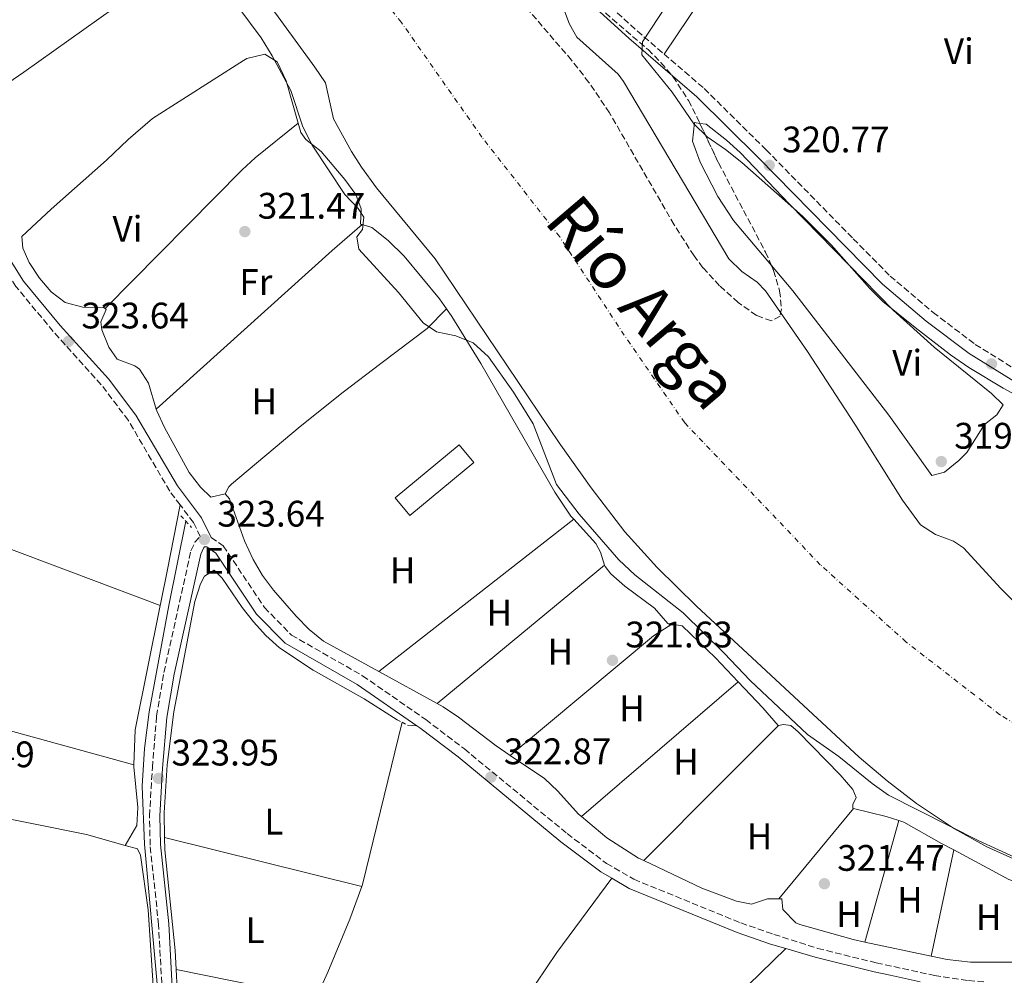
# Model space of a CAD drawing. Units: metres. Extents: x 594023 to 597488, y 4712875 to 4715235.
# Drawn here: x 594360 to 594627, y 4714641 to 4714900 of the extents above; entities that cross this region are included whole.
import ezdxf
from ezdxf.enums import TextEntityAlignment as Align

# ---------------------------------------------------------------- set-up
doc = ezdxf.new("R2010")
doc.units = ezdxf.units.M
doc.header["$MEASUREMENT"] = 0
for name, pattern in [('DGN Style 1', [1.045693079995523, 0.001739921930109024, -1.043953158065414]), ('DGN Style 2', [1.7399219301090239, 1.043953158065414, -0.6959687720436097]), ('DGN Style 3', [2.435890702152634, 1.739921930109024, -0.6959687720436097]), ('DGN Style 4', [2.7856150101045474, 1.391937544087219, -0.6959687720436097, 0.001739921930109024, -0.6959687720436097])]:
    doc.linetypes.add(name, pattern=pattern)
for name, color, linetype, lineweight in [('Acequia sin especificar', 4, 'Continuous', 0), ('Camino', 7, 'DGN Style 3', 0), ('Cauce permanente', 151, 'Continuous', 13), ('Cauce permanente (área)', 142, 'Continuous', 13), ('Cauce permanente no visto', 142, 'DGN Style 1', 13), ('Cota de punto acotado terreno', 7, 'Continuous', 0), ('Curva de nivel intermedia', 30, 'Continuous', 0), ('Eje cauce permanente (área)', 70, 'DGN Style 4', 0), ('Etiqueta de uso rústico', 92, 'Continuous', 0), ('Invernadero', 7, 'Continuous', 0), ('Línea de cambio de uso (parcela vista)', 92, 'Continuous', 0), ('Margen derecho', 7, 'Continuous', 0), ('Pontón-alcantarilla (pasos de agua)', 1, 'DGN Style 2', 0), ('Punto acotado terreno (símbolo)', 7, 'Continuous', 0), ('Texto de Cauce (área) grande (ARGA)', 142, 'Continuous', 0), ('Zona arbolada', 92, 'DGN Style 3', 0)]:
    doc.layers.add(name, color=color, linetype=linetype, lineweight=lineweight)
doc.styles.add('Style-Arial', font='arial.ttf')

# ---------------------------------------------------------------- blocks, each defined once
blk = doc.blocks.new('5PATER')
at = {"layer": 'Cauce permanente no visto', "linetype": 'Continuous', "lineweight": 0}
h = blk.add_hatch(color=51, dxfattribs=at)
edge = h.paths.add_edge_path()
edge.add_ellipse((0, 0), major_axis=(-0.1095731443231308, -0.1110710700762829), ratio=0.9994222409660317, start_angle=0, end_angle=360)

msp = doc.modelspace()

# ---------------------------------------------------------------- linework, layer by layer
at = {"layer": 'Acequia sin especificar', "color": 4, "linetype": 'Continuous', "lineweight": 0, "extrusion": (-0.05703705924348335, 0.02112483680683814, 0.9981485436260176), "elevation": 66013.52525840892, "flags": 128}
msp.add_lwpolyline([(-4627633.210808731, -1078004.256794953), (-4627633.786655932, -1078004.256794953), (-4627678.773242495, -1078009.517928808)], dxfattribs=at)
at = {"layer": 'Acequia sin especificar', "color": 4, "linetype": 'Continuous', "lineweight": 0, "extrusion": (0.02007610692623136, -0.008547625853007836, 0.9997619156694076), "elevation": -28041.5422622489, "flags": 128}
msp.add_lwpolyline([(4570697.074500134, 1299647.091482258), (4570704.689889735, 1299646.921107892), (4570720.279038484, 1299647.091482258), (4570729.702703661, 1299647.549777604)], dxfattribs=at)
at = {"layer": 'Acequia sin especificar', "color": 4, "linetype": 'Continuous', "lineweight": 0}
msp.add_polyline3d([(594404.9199999999, 4714764.130000001, 322.9700000000012), (594400.2999999998, 4714741.26, 323.3000000000029), (594395.0199999996, 4714712.359999999, 322.9700000000012), (594393.7300000006, 4714702.439999999, 322.9700000000012), (594393.0999999996, 4714692.180000001, 322.9700000000012), (594393.7000000002, 4714676.439999999, 322.9700000000012), (594397.25, 4714637.600000001, 322.9700000000012), (594397.8499999996, 4714622.609999999, 322.9700000000012), (594398.5599999996, 4714614.449999999, 322.9900000000052), (594401.1100000005, 4714594.25, 323.2700000000041), (594402.5199999996, 4714578.600000001, 322.5099999999948), (594402.5599999996, 4714578.26, 323.7100000000065)], dxfattribs=at)
at = {"layer": 'Camino', "color": 7, "linetype": 'DGN Style 3', "lineweight": 0, "elevation": 320.3000000000029, "flags": 128}
msp.add_lwpolyline([(594522.0100000004, 4714902.03), (594527.1099999987, 4714897.350000001), (594534.7100000004, 4714890.820000002)], dxfattribs=at)
at = {"layer": 'Camino', "color": 7, "linetype": 'DGN Style 3', "lineweight": 0}
for points in [[(594534.7100000004, 4714890.820000002, 320.3000000000029), (594545.6099999994, 4714881.460000004, 320.3000000000029), (594562.4099999989, 4714864.83, 320.8999999999943), (594586.0399999992, 4714840.730000001, 320.8999999999943), (594596.0300000005, 4714830.609999999, 321.2100000000063), (594607.7100000015, 4714820.730000001, 321.2100000000063), (594619.14, 4714812.070000002, 320.8999999999943), (594632.2699999994, 4714803.900000001, 320.8999999999943), (594633.2799999998, 4714803.340000001, 320.929999999993)], [(594403.4200000004, 4714768.500000001, 323.699999999997), (594400.5700000006, 4714772.27, 323.6300000000049), (594389.3299999976, 4714791.470000002, 323.6300000000049), (594382.010000002, 4714801.130000004, 323.6300000000049), (594368.9699999974, 4714815.590000002, 323.6300000000049), (594358.850000001, 4714827.770000001, 323.6300000000049), (594346.1399999994, 4714847.939999999, 323.6300000000049), (594339.8099999971, 4714854.080000001, 323.6300000000049), (594333.6400000004, 4714857.49, 323.6699999999984)], [(594399.5799999982, 4714616.840000002, 323.7799999999988), (594397.5599999976, 4714654.630000002, 324.0800000000018), (594395.2699999987, 4714676.180000002, 323.9299999999931), (594395.11, 4714684.17, 323.7799999999988), (594395.879999999, 4714697.260000001, 323.9299999999931), (594397.0199999989, 4714711.199999999, 323.7799999999988), (594399.0199999993, 4714723.08, 323.9299999999931), (594406.3500000008, 4714756.070000002, 323.7799999999988), (594407.4300000004, 4714758.380000002, 323.6300000000049), (594408.8799999988, 4714759.960000004, 323.7799999999988), (594407.0399999992, 4714763.699999999, 323.7799999999988), (594403.4200000004, 4714768.500000001, 323.699999999997)], [(594411.8000000002, 4714759.680000001, 323.7799999999988), (594415.0700000002, 4714757.45, 323.7799999999988), (594426.2999999997, 4714740.670000001, 323.3300000000017), (594433.6099999989, 4714733.2, 323.3300000000017), (594452.9299999997, 4714722.150000002, 323.3300000000017), (594470.069999999, 4714710.25, 323.3300000000017), (594480.5299999998, 4714702.310000001, 323.3300000000017), (594508.3999999979, 4714679.320000002, 323.1799999999931), (594519.1, 4714671.260000002, 323.1799999999931), (594526.510000002, 4714666.940000001, 323.1799999999931), (594555.5300000012, 4714655.100000001, 323.0299999999988), (594564.5100000021, 4714652.000000001, 323.0299999999988), (594576.3999999989, 4714648.180000001, 322.8699999999953), (594592.2899999988, 4714644.27, 323.0299999999988), (594608.0599999981, 4714640.840000001, 322.8699999999953), (594617.2699999991, 4714639.439999999, 322.8699999999953), (594621.9999999988, 4714639.100000001, 322.8699999999953)]]:
    msp.add_polyline3d(points, dxfattribs=at)
at = {"layer": 'Cauce permanente', "color": 151, "linetype": 'Continuous', "lineweight": 13}
for points in [[(594729.2199999997, 4714636.100000001, 317.9700000000012), (594710.7699999996, 4714641.810000001, 317.9700000000012), (594644.6399999997, 4714665.689999999, 317.9700000000012), (594622.2699999996, 4714675.789999999, 317.9700000000012), (594613.5300000003, 4714680.65, 317.9700000000012), (594603.2000000002, 4714687.52, 317.9700000000012), (594595.2400000002, 4714693.609999999, 317.9700000000012), (594587.6399999997, 4714700.09, 317.9700000000012), (594543.54, 4714741.02, 317.9700000000012), (594532.79, 4714751.49, 317.9700000000012), (594524.0700000003, 4714761.24, 317.9700000000012), (594514.9000000004, 4714773.140000001, 317.9700000000012), (594506.2199999997, 4714785.359999999, 317.9700000000012), (594472.5800000001, 4714835.310000001, 317.9700000000012), (594456.6500000004, 4714854.58, 317.9700000000012), (594452.5700000003, 4714860.180000001, 317.9700000000012), (594449.8799999999, 4714864.390000001, 317.9700000000012), (594444.9800000006, 4714873.24, 317.9700000000012), (594442.8300000001, 4714883.02, 317.9700000000012), (594439.9500000002, 4714887.310000001, 317.9700000000012), (594419.0700000003, 4714915.99, 317.9700000000012)], [(594507.2199999997, 4714903.730000001, 318.2700000000041), (594509.0199999996, 4714898.930000001, 318.2700000000041), (594511, 4714895.390000001, 318.2700000000041), (594522.2199999997, 4714885.34, 318.2700000000041), (594523.6600000003, 4714883.350000001, 318.2700000000041), (594552.2699999996, 4714835.279999999, 318.2700000000041), (594555.79, 4714831.800000001, 318.2700000000041), (594559.9900000002, 4714828.9, 318.2700000000041), (594562.2400000002, 4714826.619999999, 318.2700000000041), (594573.6100000005, 4714810.16, 318.2700000000041), (594586.4199999999, 4714790.4, 318.2700000000041), (594599.4000000004, 4714769.789999999, 317.9700000000012), (594604.25, 4714763.119999999, 317.9700000000012), (594608.3899999997, 4714760.439999999, 317.9700000000012), (594613.2699999996, 4714758.67, 317.9700000000012), (594615.9199999999, 4714756.880000001, 317.9700000000012), (594626.0999999996, 4714745.869999999, 318.2700000000041), (594635.1600000003, 4714736.630000001, 318.2700000000041)]]:
    msp.add_polyline3d(points, dxfattribs=at)
at = {"layer": 'Cauce permanente (área)', "color": 142, "linetype": 'Continuous', "lineweight": 13}
for points in [[(594729.2199999997, 4714636.100000001, 317.9700000000012), (594710.7699999996, 4714641.810000001, 317.9700000000012), (594644.6399999997, 4714665.689999999, 317.9700000000012), (594622.2699999996, 4714675.789999999, 317.9700000000012), (594613.5300000003, 4714680.65, 317.9700000000012), (594603.2000000002, 4714687.52, 317.9700000000012), (594595.2400000002, 4714693.609999999, 317.9700000000012), (594587.6399999997, 4714700.09, 317.9700000000012), (594543.54, 4714741.02, 317.9700000000012), (594532.79, 4714751.49, 317.9700000000012), (594524.0700000003, 4714761.24, 317.9700000000012), (594514.9000000004, 4714773.140000001, 317.9700000000012), (594506.2199999997, 4714785.359999999, 317.9700000000012), (594472.5800000001, 4714835.310000001, 317.9700000000012), (594456.6500000004, 4714854.58, 317.9700000000012), (594452.5700000003, 4714860.180000001, 317.9700000000012), (594449.8799999999, 4714864.390000001, 317.9700000000012), (594444.9800000006, 4714873.24, 317.9700000000012), (594442.8300000001, 4714883.02, 317.9700000000012), (594439.9500000002, 4714887.310000001, 317.9700000000012), (594419.0700000003, 4714915.99, 317.9700000000012)], [(594507.2199999997, 4714903.730000001, 318.2700000000041), (594509.0199999996, 4714898.930000001, 318.2700000000041), (594511, 4714895.390000001, 318.2700000000041), (594522.2199999997, 4714885.34, 318.2700000000041), (594523.6600000003, 4714883.350000001, 318.2700000000041), (594552.2699999996, 4714835.279999999, 318.2700000000041), (594555.79, 4714831.800000001, 318.2700000000041), (594559.9900000002, 4714828.9, 318.2700000000041), (594562.2400000002, 4714826.619999999, 318.2700000000041), (594573.6100000005, 4714810.16, 318.2700000000041), (594586.4199999999, 4714790.4, 318.2700000000041), (594599.4000000004, 4714769.789999999, 317.9700000000012), (594604.25, 4714763.119999999, 317.9700000000012), (594608.3899999997, 4714760.439999999, 317.9700000000012), (594613.2699999996, 4714758.67, 317.9700000000012), (594615.9199999999, 4714756.880000001, 317.9700000000012), (594626.0999999996, 4714745.869999999, 318.2700000000041), (594635.1600000003, 4714736.630000001, 318.2700000000041)]]:
    msp.add_polyline3d(points, dxfattribs=at)
at = {"layer": 'Curva de nivel intermedia', "color": 30, "linetype": 'Continuous', "lineweight": 0, "elevation": 319.9999999999999, "flags": 128}
for points in [[(594537.490000001, 4714907.449999998), (594528.8800000012, 4714894.130000002), (594528.650000001, 4714890.66), (594536.8899999998, 4714880.529999998), (594542.7599999994, 4714871.88), (594546.3600000002, 4714868.409999999), (594551.3600000005, 4714864.980000001), (594555.8399999996, 4714861.399999999), (594572.2999999997, 4714846.849999999), (594580.030000001, 4714839.079999999), (594590.5099999995, 4714827.230000001), (594594.0900000003, 4714823.73), (594602.8299999998, 4714816.630000001), (594612.4400000012, 4714809.230000001), (594617.4200000011, 4714805.779999999), (594626.7000000017, 4714800.16), (594640.9300000007, 4714792.509999999)], [(594499.1599999999, 4714790.52), (594493.8899999994, 4714799.140000001), (594487.0300000019, 4714808.689999999), (594482.9100000003, 4714812.519999999), (594478.1900000017, 4714814.349999999), (594472.9800000016, 4714815.439999999), (594469.3700000016, 4714817.9), (594462.6200000015, 4714826.180000001), (594451.8900000004, 4714837.900000001), (594451.3800000007, 4714841.249999999), (594452.8600000005, 4714843.240000002), (594453.2100000014, 4714846.600000001), (594451.7100000015, 4714848.939999999), (594448.0900000005, 4714852.77), (594439.2100000002, 4714866.119999998), (594436.7100000012, 4714871.069999998), (594433.4299999999, 4714880.98), (594428.4200000009, 4714890.380000001), (594425.4200000013, 4714895.2), (594419.2900000003, 4714903.350000001)], [(594715.320000002, 4714635.74), (594699.040000001, 4714641.48), (594678.0199999991, 4714647.800000001), (594667.9699999997, 4714652.73), (594648.9300000005, 4714664.16), (594620.0800000011, 4714677.41), (594595.6300000004, 4714689.8), (594591.1199999999, 4714692.930000001), (594582.1299999999, 4714700.279999998), (594573.6600000008, 4714706.189999999), (594558.0800000015, 4714720.869999999), (594551.0300000019, 4714728.33), (594539.8500000014, 4714739.24), (594526.74, 4714749.52), (594522.4600000017, 4714753.59), (594511.7000000017, 4714766.009999999), (594505.5300000003, 4714774.04), (594499.1599999999, 4714790.52)]]:
    msp.add_lwpolyline(points, dxfattribs=at)
at = {"layer": 'Eje cauce permanente (área)', "color": 70, "linetype": 'DGN Style 4', "lineweight": 0}
msp.add_polyline3d([(594839.54, 4714641.9, 317.6999999999971), (594802.79, 4714648.16, 318.1499999999942), (594781.2300000006, 4714651.609999999, 318.1499999999942), (594761.5700000003, 4714654.76, 318.1300000000047), (594719.7000000002, 4714667.189999999, 318.1199999999953), (594677.3099999996, 4714685.33, 318.1399999999995), (594652.4400000004, 4714695.369999999, 319.0800000000018), (594625.8099999996, 4714711.600000001, 319.0399999999936), (594600.4000000004, 4714731.310000001, 318.0599999999977), (594577.0899999999, 4714752.279999999, 317.9700000000012), (594540.2999999998, 4714790.789999999, 318.1000000000058), (594523.9199999999, 4714814.52, 318.1100000000006), (594506.4100000003, 4714841.220000001, 318.1100000000006), (594485.2999999998, 4714868.27, 318.1100000000006), (594463.4299999997, 4714899.42, 318.1000000000058), (594441.8200000003, 4714927.09, 318.1100000000006), (594416.6200000001, 4714954.119999999, 318.2700000000041), (594387.5700000003, 4714983, 318.2700000000041), (594361.7800000003, 4715004.689999999, 318.2700000000041), (594336.2800000003, 4715016.710000001, 318.2700000000041)], dxfattribs=at)
at = {"layer": 'Invernadero', "color": 7, "linetype": 'Continuous', "lineweight": 0, "elevation": 322.8099999999977, "flags": 128}
msp.add_lwpolyline([(594483.0700000003, 4714779.99), (594465.7000000002, 4714765.609999999), (594461.7199999997, 4714770.41), (594479.0899999999, 4714784.800000001), (594483.0700000003, 4714779.99)], close=True, dxfattribs=at)
msp.add_lwpolyline([(594465.7000000002, 4714765.609999999), (594461.7199999997, 4714770.41), (594479.0899999999, 4714784.800000001), (594483.0700000003, 4714779.99), (594465.7000000002, 4714765.609999999)], dxfattribs=at)
at = {"layer": 'Línea de cambio de uso (parcela vista)', "color": 92, "linetype": 'Continuous', "lineweight": 0, "extrusion": (-0.004951721776615016, -0.007366034913205388, 0.9999606102147747), "elevation": -37353.73347908029, "flags": 128}
msp.add_lwpolyline([(594559.1787849726, 4714788.461435087), (594529.0067779815, 4714743.580217478)], dxfattribs=at)
at = {"layer": 'Línea de cambio de uso (parcela vista)', "color": 92, "linetype": 'Continuous', "lineweight": 0, "extrusion": (0.1131184913012971, -0.08789917646381724, 0.9896857792767871), "elevation": -346874.4976476107, "flags": 128}
msp.add_lwpolyline([(4087736.568827343, 2398637.169463474), (4087721.965615231, 2398640.662369982), (4087717.23598248, 2398641.427597987), (4087664.682865568, 2398647.779897014)], dxfattribs=at)
at = {"layer": 'Línea de cambio de uso (parcela vista)', "color": 92, "linetype": 'Continuous', "lineweight": 0, "flags": 128}
for points, elevation in [([(594544.4312000005, 4714872.028999999), (594542.9500000002, 4714872.25), (594542.4299999997, 4714867.230000001), (594542.7400000002, 4714866.189999999), (594544.5099999999, 4714861.52), (594549.29, 4714852.17), (594553.5099999999, 4714845.65), (594563.8200000003, 4714833.455600001)], 319.4199999999982), ([(594383.0599999996, 4714821.77), (594383.3700000001, 4714821.57), (594381.9299999997, 4714818.17), (594382.1900000004, 4714815.99), (594384.0700000003, 4714811.350000001), (594386.3499999996, 4714808.02), (594391.0899999999, 4714806.24), (594392.4199999999, 4714805.380000001), (594394.8600000005, 4714801.52), (594396.9500000002, 4714794.449999999)], 322.0599999999978), ([(594396.9500000002, 4714794.449999999), (594397.0800000001, 4714794.02), (594399.1399999997, 4714789.480000001), (594405.8899999997, 4714777.350000001), (594408.9100000003, 4714773.32), (594411.7400000002, 4714770.600000001), (594415.6699999999, 4714771.52)], 322.0599999999977), ([(594518.5700000003, 4714752.15), (594517.4600000001, 4714755.65), (594516.2300000006, 4714758.07), (594510.2199999997, 4714764.600000001)], 321.1499999999942), ([(594492.9699999997, 4714700.57), (594531.8099999996, 4714733), (594536.8300000001, 4714736.16)], 321.4499999999971), ([(594388.5199999996, 4714676.140000001), (594391.6500000004, 4714681.49), (594391.8899999997, 4714686.430000001), (594390.8300000001, 4714697.470000001), (594390.8499999996, 4714697.949999999)], 323.2400000000052), ([(594598.3799999999, 4714682.880000001), (594594.9800000006, 4714684), (594586.0700000003, 4714686.189999999)], 321.1499999999941), ([(594402.3099999996, 4714642.439999999), (594402.04, 4714647.58), (594399.2300000006, 4714674.939999999), (594399.1699999999, 4714678.279999999)], 323.4499999999971), ([(594632.5199999996, 4714665.449999999), (594628.2800000003, 4714666.890000001), (594613.2800000003, 4714674.890000001)], 321.4499999999971), ([(594407.7199999997, 4714581.220000001), (594405.9600000001, 4714601.460000001), (594403.1200000001, 4714626.75), (594402.3099999996, 4714642.439999999)], 323.4499999999971)]:
    msp.add_lwpolyline(points, dxfattribs=dict(at, elevation=elevation))
at = {"layer": 'Línea de cambio de uso (parcela vista)', "color": 92, "linetype": 'Continuous', "lineweight": 0, "extrusion": (0.6631725477956609, -0.7331267043831716, 0.1507561181859025), "elevation": -3062305.424723675, "flags": 128}
msp.add_lwpolyline([(3603677.002492625, 467324.3959568948), (3603741.347322761, 467324.0823729392), (3603752.021931173, 467322.4638751035)], dxfattribs=at)
at = {"layer": 'Línea de cambio de uso (parcela vista)', "color": 92, "linetype": 'Continuous', "lineweight": 0, "extrusion": (0.001817649474973744, -0.0006844740211266701, 0.9999981138210715), "elevation": -1823.531230690189, "flags": 128}
msp.add_lwpolyline([(594396.4606697833, 4714741.086279521), (594309.7304858775, 4714773.746287172)], dxfattribs=at)
at = {"layer": 'Línea de cambio de uso (parcela vista)', "color": 92, "linetype": 'Continuous', "lineweight": 0, "extrusion": (0.009045430986507945, 0.007062894202471359, 0.999934145683481), "elevation": 38998.61357602709, "flags": 128}
msp.add_lwpolyline([(594482.9919163898, 4714606.751224984), (594430.1071147026, 4714565.460195082)], dxfattribs=at)
at = {"layer": 'Línea de cambio de uso (parcela vista)', "color": 92, "linetype": 'Continuous', "lineweight": 0, "extrusion": (0.008117825819032995, 0.006697563599317606, 0.9999446202394435), "elevation": 36724.68279187489, "flags": 128}
msp.add_lwpolyline([(594450.9290462291, 4714574.436964246), (594496.3725820751, 4714611.927805126)], dxfattribs=at)
at = {"layer": 'Línea de cambio de uso (parcela vista)', "color": 92, "linetype": 'Continuous', "lineweight": 0, "extrusion": (0.01091612014122684, -0.000424707092812505, 0.9999403271920518), "elevation": 4809.296980973922, "flags": 128}
msp.add_lwpolyline([(594351.9061057331, 4714700.41775223), (594352.2760836877, 4714709.927753089), (594359.0863328978, 4714743.697756134)], dxfattribs=at)
at = {"layer": 'Línea de cambio de uso (parcela vista)', "color": 92, "linetype": 'Continuous', "lineweight": 0, "extrusion": (-0.001322531970710737, 0.0003646916293854472, 0.9999990589541582), "elevation": 1256.549671039145, "flags": 128}
msp.add_lwpolyline([(594299.4075811391, 4714722.995275906), (594390.7576731781, 4714697.80527423)], dxfattribs=at)
at = {"layer": 'Línea de cambio de uso (parcela vista)', "color": 92, "linetype": 'Continuous', "lineweight": 0, "extrusion": (0.007306625464197774, -0.004002679561146519, 0.99996529528812), "elevation": -14206.14066371565, "flags": 128}
msp.add_lwpolyline([(594439.1192859261, 4714704.215706404), (594454.9099604279, 4714695.56563711)], dxfattribs=at)
at = {"layer": 'Línea de cambio de uso (parcela vista)', "color": 92, "linetype": 'Continuous', "lineweight": 0, "extrusion": (0.006096200636224893, 0.005222655325493978, 0.9999677795854994), "elevation": 28569.17526454694, "flags": 128}
msp.add_lwpolyline([(594541.8329424006, 4714635.571986319), (594499.2609901301, 4714599.101488926)], dxfattribs=at)
at = {"layer": 'Línea de cambio de uso (parcela vista)', "color": 92, "linetype": 'Continuous', "lineweight": 0, "extrusion": (-0.1394735928120757, 0.01098217270426183, 0.9901648896980669), "elevation": -30814.64550572736, "flags": 128}
msp.add_lwpolyline([(-4746824.568999664, 220395.878166594), (-4746824.568999664, 220398.4513358462)], dxfattribs=at)
at = {"layer": 'Línea de cambio de uso (parcela vista)', "color": 92, "linetype": 'Continuous', "lineweight": 0, "extrusion": (0.707585297098063, -0.7061516515075359, 0.02594016969539101), "elevation": -2908584.971129871, "flags": 128}
msp.add_lwpolyline([(3757124.640274927, 75796.53347175542), (3757154.64283608, 75796.72353571249), (3757176.457076234, 75796.14334047516)], dxfattribs=at)
at = {"layer": 'Línea de cambio de uso (parcela vista)', "color": 92, "linetype": 'Continuous', "lineweight": 0, "extrusion": (0.00600285573950051, 0.007278796405432372, 0.9999554914324232), "elevation": 38207.59100151371, "flags": 128}
msp.add_lwpolyline([(594573.428728108, 4714532.976424328), (594553.1972917124, 4714508.445774493)], dxfattribs=at)
at = {"layer": 'Línea de cambio de uso (parcela vista)', "color": 92, "linetype": 'Continuous', "lineweight": 0, "extrusion": (-0.03499415529104635, -0.04182375728428074, 0.9985119841154094), "elevation": -217668.9826789456, "flags": 128}
msp.add_lwpolyline([(-2569496.751083506, 3991490.563284408), (-2569487.728306771, 3991490.563284408), (-2569477.622249324, 3991491.810641201), (-2569476.081481953, 3991492.21366971)], dxfattribs=at)
at = {"layer": 'Línea de cambio de uso (parcela vista)', "color": 92, "linetype": 'Continuous', "lineweight": 0, "extrusion": (0.004703508024128901, 0.01687940094095847, 0.9998464696322839), "elevation": 82698.82158617927, "flags": 128}
msp.add_lwpolyline([(692772.2045886994, -4700498.661356634), (692772.2045886994, -4700532.903092864)], dxfattribs=at)
at = {"layer": 'Línea de cambio de uso (parcela vista)', "color": 92, "linetype": 'Continuous', "lineweight": 0, "extrusion": (0.0003518715555206519, -8.734353703012097e-05, 0.9999999342787554), "elevation": 120.8054623562579, "flags": 128}
msp.add_lwpolyline([(594452.5593935184, 4714665.018535415), (594399.0193897953, 4714678.308535465)], dxfattribs=at)
at = {"layer": 'Línea de cambio de uso (parcela vista)', "color": 92, "linetype": 'Continuous', "lineweight": 0, "extrusion": (0.0008422385151221751, 0.003985765846772378, 0.9999917021180218), "elevation": 19613.84369386228, "flags": 128}
msp.add_lwpolyline([(594612.7983577535, 4714634.163076038), (594606.7082588442, 4714605.342847113)], dxfattribs=at)
at = {"layer": 'Línea de cambio de uso (parcela vista)', "color": 92, "linetype": 'Continuous', "lineweight": 0, "extrusion": (0.009566408453104929, -0.002035519131966216, 0.9999521691016885), "elevation": -3586.942408223322, "flags": 128}
msp.add_lwpolyline([(594558.9040035632, 4714652.365919694), (594576.9049018525, 4714648.535911759)], dxfattribs=at)
at = {"layer": 'Línea de cambio de uso (parcela vista)', "color": 92, "linetype": 'Continuous', "lineweight": 0, "extrusion": (0.1225965810414611, -0.1351533509753393, 0.9832108878755775), "elevation": -563990.9700192146, "flags": 128}
msp.add_lwpolyline([(3607896.728852002, 3040697.931778888), (3607941.737156088, 3040697.548160226), (3607974.990861604, 3040698.699016212)], dxfattribs=at)
at = {"layer": 'Línea de cambio de uso (parcela vista)', "color": 92, "linetype": 'Continuous', "lineweight": 0, "extrusion": (0.0007579880915484748, -0.0001524345136789125, 0.9999997011088415), "elevation": 55.32554838119512, "flags": 128}
msp.add_lwpolyline([(594401.894073001, 4714642.503208902), (594439.9340848128, 4714634.853208813)], dxfattribs=at)
at = {"layer": 'Línea de cambio de uso (parcela vista)', "color": 92, "linetype": 'Continuous', "lineweight": 0}
for points in [[(594355.5099999999, 4714941.680000001, 320.8500000000058), (594360.4299999997, 4714944.77, 320.8500000000058), (594365.2800000003, 4714946.560000001, 320.8500000000058), (594368.9000000004, 4714946.75, 320.8500000000058), (594373.7000000002, 4714945.789999999, 320.7299999999959), (594378.4900000002, 4714943.949999999, 320.5399999999936), (594387.5599999996, 4714939.42, 320.2700000000041), (594391.7000000002, 4714936.82, 320.1300000000047), (594397.8099999996, 4714931.880000001, 319.9400000000023), (594400.25, 4714927.779999999, 319.9400000000023), (594400.4100000003, 4714922.77, 320.2200000000012), (594399.3600000005, 4714916.99, 320.2400000000052), (594396.9400000004, 4714912.25, 320.2400000000052), (594393.1699999999, 4714908.850000001, 320.2400000000052), (594385.4000000004, 4714903.25, 320.3099999999977), (594360.9699999997, 4714885.91, 322.0299999999988), (594339.25, 4714871, 322.6600000000035)], [(594435.4600000001, 4714872.09, 320.5399999999936), (594432.2199999997, 4714883.609999999, 320.5399999999936), (594429.7699999996, 4714888.680000001, 320.5399999999936), (594426.3700000001, 4714890.84, 320.5399999999936), (594421.5099999999, 4714889.640000001, 320.5399999999936), (594420.5599999996, 4714889.119999999, 320.5399999999936), (594395.9400000004, 4714873.33, 320.75), (594389.3200000003, 4714867.689999999, 321.1300000000047), (594383.4000000004, 4714862.029999999, 321.75), (594368.4500000002, 4714848.77, 321.8899999999995), (594360.4900000002, 4714841.310000001, 322.0599999999977), (594360.75, 4714838.16, 322.3600000000006), (594362.4600000001, 4714834.300000001, 322.3600000000006), (594365.2300000006, 4714830.029999999, 322.3600000000006), (594368.4500000002, 4714826.279999999, 322.3600000000006), (594372.2100000001, 4714823.449999999, 322.3600000000006), (594377.04, 4714822.119999999, 322.070000000007), (594382.6399999997, 4714822.050000001, 322.0599999999977), (594383.0599999996, 4714821.77, 322.0599999999977)], [(594452.7800000003, 4714844.560000001, 320.1499999999942), (594452.2999999998, 4714844.710000001, 320.2400000000052), (594452.5199999996, 4714848.83, 320.2400000000052), (594451.04, 4714852.689999999, 320.2400000000052), (594448.0700000003, 4714856.83, 320.3099999999977), (594441.6500000004, 4714864.380000001, 320.5399999999936), (594437.4900000002, 4714867.689999999, 320.5399999999936), (594436.1699999999, 4714869.58, 320.5399999999936), (594435.4600000001, 4714872.09, 320.5399999999936)], [(594563.8200000003, 4714833.455600001, 319.4199999999983), (594569.6500000004, 4714826.560000001, 319.4199999999983), (594583.79, 4714808.359999999, 319.4199999999983), (594595.7000000002, 4714792.82, 319.4199999999983), (594607.3200000003, 4714776.529999999, 319.4199999999983), (594610.8099999996, 4714777.390000001, 319.4199999999983), (594614.7100000001, 4714780.539999999, 319.4199999999983), (594616.8399999999, 4714782.75, 319.4199999999983), (594621.6399999997, 4714790.289999999, 319.4199999999983), (594625.0199999996, 4714792.970000001, 319.4199999999983), (594626.7000000002, 4714795.640000001, 319.4199999999983), (594623.54, 4714798.779999999, 319.4199999999983), (594607.9600000001, 4714811.289999999, 319.4199999999983), (594596.8499999996, 4714821.380000001, 319.4199999999983), (594568.75, 4714850.09, 319.1199999999953), (594555.3499999996, 4714864.08, 319.4199999999983), (594551.6600000003, 4714867.449999999, 319.4199999999983), (594546.0999999996, 4714871.779999999, 319.4199999999983), (594544.4312000005, 4714872.028999999, 319.4199999999983)], [(594475.7100000001, 4714821.689999999, 320.1999999999971), (594473.8099999996, 4714824.460000001, 320.1399999999995), (594464.1900000004, 4714835.980000001, 319.6600000000035), (594459.8499999996, 4714840.26, 319.570000000007), (594455.4500000002, 4714843.75, 319.6300000000047), (594452.7800000003, 4714844.560000001, 320.1499999999942)], [(594475.7100000001, 4714821.689999999, 320.1999999999971), (594470.4100000003, 4714816.33, 320.5), (594457.8399999999, 4714806.9, 321.25), (594447.6200000001, 4714799.130000001, 321.4100000000035), (594435.9400000004, 4714789.76, 321.4100000000035), (594417.3300000001, 4714774.140000001, 321.4100000000035), (594416.5999999996, 4714773.4, 321.4100000000035), (594415.6699999999, 4714771.52, 322.0599999999977)], [(594510.2199999997, 4714764.600000001, 321.1499999999942), (594509.4400000004, 4714765.439999999, 321.1499999999942), (594505.0300000003, 4714771.939999999, 321.0899999999965), (594484.9600000001, 4714806.84, 320.2400000000052), (594477.1299999999, 4714819.630000001, 320.25), (594475.7100000001, 4714821.689999999, 320.1999999999971)], [(594415.6699999999, 4714771.52, 322.0599999999977), (594416.8300000001, 4714770.140000001, 322.0599999999977), (594420.9000000004, 4714758.730000001, 322.0599999999977), (594423.2199999997, 4714753.699999999, 322.0599999999977), (594425.7800000003, 4714749.4, 322.0599999999977), (594428.75, 4714745.390000001, 322.0599999999977), (594434.8899999997, 4714738.310000001, 322.0599999999977), (594438.4199999999, 4714734.720000001, 322.0599999999977), (594442.2699999996, 4714731.57, 322.0599999999977), (594457.3399999999, 4714723.310000001, 321.9199999999983)], [(594398.0300000003, 4714741.230000001, 323.179999999993), (594398.1799999997, 4714742.02, 323.179999999993), (594399.9800000006, 4714750.949999999, 323.1600000000035), (594403.4199999999, 4714768.5, 323.6999999999971)], [(594399.1699999999, 4714678.279999999, 323.4499999999971), (594399.0499999998, 4714684.939999999, 323.4499999999971), (594399.9000000004, 4714697.99, 323.4499999999971), (594401.7199999997, 4714712.369999999, 323.4499999999971), (594407.3899999997, 4714742.33, 323.4499999999971), (594408.9299999997, 4714747.07, 323.4499999999971), (594409.9800000006, 4714749.140000001, 323.4499999999971), (594412.6399999997, 4714750.850000001, 323.4499999999971), (594414.8300000001, 4714748.680000001, 323.4499999999971), (594420.2000000002, 4714740.710000001, 323.4499999999971), (594423.3499999996, 4714736.789999999, 323.4499999999971), (594426.6799999997, 4714733.050000001, 323.4499999999971), (594430.4100000003, 4714729.710000001, 323.4499999999971), (594439.54, 4714723.65, 323.4499999999971), (594453.3300000001, 4714715.939999999, 323.5500000000029), (594462.3200000003, 4714710.230000001, 322.9700000000012)], [(594536.8300000001, 4714736.16, 321.4499999999971), (594535.7300000006, 4714736.359999999, 321.4499999999971), (594532.0700000003, 4714740.460000001, 321.4499999999971), (594524.0999999996, 4714746.51, 321.2700000000041), (594520.2999999998, 4714749.800000001, 321.1600000000035), (594518.6900000004, 4714751.779999999, 321.1499999999942), (594518.5700000003, 4714752.15, 321.1499999999942)], [(594554.8399999999, 4714720.480000001, 321.3000000000029), (594548.6200000001, 4714726.980000001, 321.4499999999971), (594539.6100000005, 4714735.66, 321.4499999999971), (594536.8300000001, 4714736.16, 321.4499999999971)], [(594565.79, 4714708.680000001, 321.4499999999971), (594565.6799999997, 4714708.66, 321.4499999999971), (594561.5300000003, 4714713.480000001, 321.1499999999942), (594554.8399999999, 4714720.480000001, 321.3000000000029)], [(594473.1299999999, 4714714.66, 321.7700000000041), (594474.79, 4714713.75, 321.75), (594478.9400000004, 4714710.949999999, 321.6699999999983), (594489.1399999997, 4714703.17, 321.4499999999971), (594492.9699999997, 4714700.57, 321.4499999999971)], [(594586.0700000003, 4714686.189999999, 321.1499999999942), (594585.9000000004, 4714686.230000001, 321.1499999999942), (594585.9000000004, 4714687.199999999, 321.1499999999942), (594586.8600000005, 4714689.15, 321.1499999999942), (594585.8799999999, 4714691.32, 321.4499999999971), (594582.4600000001, 4714695.27, 321.4499999999971), (594571.1100000005, 4714706.949999999, 321.4499999999971), (594569.0700000003, 4714708.680000001, 321.4499999999971), (594567.1299999999, 4714708.91, 321.4499999999971), (594565.79, 4714708.680000001, 321.4499999999971)], [(594492.9699999997, 4714700.57, 321.4499999999971), (594502.2800000003, 4714694.27, 321.4499999999971), (594505.8899999997, 4714690.84, 321.5500000000029), (594511.5300000003, 4714684.630000001, 321.75), (594512.2699999996, 4714684.01, 321.75)], [(594292.6699999999, 4714698.65, 323.5399999999936), (594348.7199999997, 4714684.960000001, 323.2100000000065), (594378.04, 4714679.109999999, 323.2599999999948), (594388.5199999996, 4714676.140000001, 323.2400000000052)], [(594613.2800000003, 4714674.890000001, 321.4499999999971), (594609.9400000004, 4714676.67, 321.4499999999971), (594599.7300000006, 4714682.430000001, 321.1499999999942), (594598.3799999999, 4714682.880000001, 321.1499999999942)], [(594388.5199999996, 4714676.140000001, 323.2400000000052), (594391.8799999999, 4714675.189999999, 323.2299999999959), (594392.6200000001, 4714673.5, 322.929999999993), (594394.7100000001, 4714658.630000001, 322.8800000000047), (594396.6900000004, 4714628.51, 323.1100000000006)], [(594529.1799999997, 4714672.01, 321.8399999999965), (594544.9199999999, 4714664.49, 322.0599999999977), (594554.3499999996, 4714661.050000001, 321.8800000000047), (594558.4199999999, 4714660.16, 321.75), (594562.7800000003, 4714661.640000001, 321.4499999999971), (594565.8399999999, 4714661.66, 321.4499999999971)], [(594520.4900000002, 4714667.220000001, 323.179999999993), (594505.5800000001, 4714647.039999999, 323.179999999993), (594497.2400000002, 4714634.57, 323), (594490.9199999999, 4714623.939999999, 322.8699999999953), (594485.5, 4714614.01, 323.0599999999977)], [(594565.8399999999, 4714661.66, 321.4499999999971), (594566.6500000004, 4714661.66, 321.4499999999971), (594566.9100000003, 4714658.76, 322.0599999999977), (594570.4600000001, 4714655.17, 321.7899999999936), (594571.5300000003, 4714654.66, 321.75), (594586.0099999999, 4714650.58, 321.7899999999936), (594589.1900000004, 4714649.9, 321.75)], [(594607.1900000004, 4714646.07, 321.570000000007), (594611.4800000006, 4714645.15, 321.5299999999988), (594617.8600000005, 4714644.49, 321.4499999999971), (594629.9699999997, 4714644.42, 321.3699999999953)]]:
    msp.add_polyline3d(points, dxfattribs=at)
at = {"layer": 'Margen derecho', "color": 7, "linetype": 'Continuous', "lineweight": 0, "extrusion": (0.1763445698993507, 0.7855349043717754, 0.5931589219430476), "elevation": 3808560.347370018, "flags": 128}
msp.add_lwpolyline([(452521.7629798015, -2805613.73202749), (452525.9703081088, -2805613.694764362), (452530.0734936355, -2805613.645080192)], dxfattribs=at)
at = {"layer": 'Margen derecho', "color": 7, "linetype": 'Continuous', "lineweight": 0}
for points in [[(594411.8000000002, 4714759.680000001, 323.7799999999988), (594409.1799999983, 4714765.020000001, 323.7799999999988), (594402.6600000005, 4714773.660000003, 323.6300000000049), (594391.4099999985, 4714792.869999999, 323.6300000000049), (594383.9299999997, 4714802.720000002, 323.6300000000049), (594370.8599999984, 4714817.230000001, 323.6300000000049), (594360.8799999983, 4714829.250000001, 323.6300000000049), (594348.1000000021, 4714849.52, 323.6300000000049), (594341.3099999992, 4714856.110000002, 323.6300000000049), (594315.4799999995, 4714870.380000001, 323.7799999999988), (594298.7499999992, 4714881.65, 324.2400000000052), (594279.5500000012, 4714893.250000001, 324.0800000000018), (594262.0900000001, 4714902.470000001, 324.0800000000018), (594253.6599999989, 4714905.609999999, 324.2400000000052), (594248.1400000001, 4714906.300000002, 324.2400000000052), (594237.2999999997, 4714910.949999999, 324.2400000000052)], [(594508.4699999974, 4714910.37, 320.3000000000029), (594525.1200000015, 4714895.11, 320.3000000000029), (594543.5700000008, 4714879.25, 320.3000000000029), (594560.2899999977, 4714862.710000002, 320.8999999999943), (594583.8999999979, 4714838.620000001, 320.8999999999943), (594593.9899999975, 4714828.400000001, 321.2100000000063), (594605.8299999973, 4714818.390000002, 321.2100000000063), (594617.4400000012, 4714809.600000001, 320.8999999999943), (594630.7499999995, 4714801.32, 320.8999999999943), (594642.7699999983, 4714794.67, 321.2100000000063), (594650.3099999975, 4714788.840000001, 321.2100000000063), (594671.4699999979, 4714770.790000002, 321.2100000000063), (594681.3699999996, 4714762.960000002, 320.8999999999943), (594691.0399999992, 4714756.830000001, 320.8999999999943), (594702.9999999995, 4714749.939999999, 320.8999999999943), (594711.5399999979, 4714746.970000002, 321.2100000000063), (594737.2100000011, 4714738.410000001, 321.2100000000063), (594748.4299999997, 4714733.940000001, 321.2100000000063), (594760.399999999, 4714728.040000002, 321.2100000000063), (594773.1099999984, 4714720.930000001, 320.8999999999943), (594789.1299999978, 4714710.37, 320.8999999999943), (594803.8999999978, 4714701.62, 320.8999999999943), (594817.139999999, 4714695.460000002, 320.8999999999943), (594828.1299999994, 4714692.450000001, 320.6000000000058)], [(594408.6000000016, 4714571.190000001, 324.0800000000018), (594406.269999998, 4714582.560000001, 324.0800000000018), (594405.1499999983, 4714590.75, 323.9299999999931), (594404.12, 4714603.090000001, 323.7799999999988), (594402.3599999987, 4714617.09, 323.7799999999988), (594400.3400000003, 4714654.850000001, 324.0800000000018), (594398.0499999993, 4714676.350000001, 323.9299999999931), (594397.8900000006, 4714684.12, 323.7799999999988), (594398.6599999995, 4714697.060000002, 323.9299999999931), (594399.7899999983, 4714710.850000001, 323.7799999999988), (594401.7499999985, 4714722.550000003, 323.9299999999931), (594409.0100000006, 4714755.17, 323.7799999999988), (594409.7800000019, 4714756.810000001, 323.6300000000049), (594410.0599999989, 4714757.119999999, 323.7799999999988), (594410.629999999, 4714757.100000001, 323.6300000000049), (594413.0499999997, 4714755.449999999, 323.7799999999988), (594424.1299999994, 4714738.910000001, 323.3300000000017), (594431.8899999999, 4714730.970000003, 323.3300000000017), (594451.4400000012, 4714719.790000002, 323.3300000000017), (594467.6499999984, 4714708.540000002, 323.3300000000017)], [(594467.6499999984, 4714708.540000002, 323.3300000000017), (594468.4400000018, 4714708.000000001, 323.3300000000017), (594478.7999999997, 4714700.130000001, 323.3300000000017), (594506.6700000024, 4714677.130000001, 323.1799999999931), (594517.550000001, 4714668.939999999, 323.1799999999931), (594520.489999998, 4714667.220000001, 323.1799999999931)], [(594520.489999998, 4714667.220000001, 323.1799999999931), (594525.2800000003, 4714664.430000001, 323.1799999999931), (594554.5499999999, 4714652.49, 323.0299999999988), (594563.6000000002, 4714649.359999999, 323.0299999999988), (594567.7699999989, 4714648.130000002, 322.9700000000012)], [(594567.7699999989, 4714648.130000002, 322.9700000000012), (594575.7199999995, 4714645.78, 322.8699999999953), (594591.73, 4714641.84, 323.0299999999988), (594596.0700000006, 4714640.890000002, 322.9799999999959)]]:
    msp.add_polyline3d(points, dxfattribs=at)
at = {"layer": 'Pontón-alcantarilla (pasos de agua)', "color": 1, "linetype": 'DGN Style 2', "lineweight": 0, "flags": 128}
for points, elevation in [([(594403.5999999996, 4714765.550000001), (594404.9199999999, 4714764.130000001)], 323.2700000000041), ([(594404.9199999999, 4714764.130000001), (594406.5199999996, 4714762.42)], 323.2700000000041), ([(594462.3200000003, 4714710.230000001), (594463.6100000005, 4714709.539999999)], 322.9700000000012), ([(594463.6100000005, 4714709.539999999), (594465.1100000005, 4714708.74)], 322.9700000000012)]:
    msp.add_lwpolyline(points, dxfattribs=dict(at, elevation=elevation))
at = {"layer": 'Zona arbolada', "color": 92, "linetype": 'DGN Style 3', "lineweight": 0}
for points in [[(594433.0585000003, 4714998.9025, 325.3225999999996), (594446.8600000005, 4714976.050000001, 324), (594450.1299999999, 4714971.359999999, 323.7899999999936), (594455.9000000004, 4714964.480000001, 323.570000000007), (594469.8799999999, 4714950.27, 323.9499999999971), (594494.5300000003, 4714925.42, 326.0299999999988), (594505.1500000004, 4714914.810000001, 326.5800000000018), (594515.0800000001, 4714905.140000001, 326.4799999999959), (594530.3499999996, 4714892.060000001, 325.5399999999936), (594533.8700000001, 4714888.539999999, 325.3099999999977), (594537.0999999996, 4714884.75, 325.1399999999995), (594541.3099999996, 4714878.27, 325.0099999999948), (594543.5899999999, 4714873.82, 324.9700000000012), (594544.4312000005, 4714872.028999999, 324.9857000000048)], [(594515.0800000001, 4714905.140000001, 326.4799999999959), (594530.3499999996, 4714892.060000001, 325.5399999999936), (594533.8700000001, 4714888.539999999, 325.3099999999977), (594537.0999999996, 4714884.75, 325.1399999999995), (594541.3099999996, 4714878.27, 325.0099999999948), (594543.5899999999, 4714873.82, 324.9700000000012), (594549.4800000006, 4714861.279999999, 325.0800000000018), (594562.2100000001, 4714837.119999999, 326.6000000000058), (594564.4199999999, 4714832.09, 326.6900000000023), (594566.0599999996, 4714826.59, 326.7100000000065), (594566.5899999999, 4714821.75, 326.6499999999942), (594566.1699999999, 4714819.699999999, 326.6000000000058), (594563.8200000003, 4714818.42, 326.3999999999942), (594559.79, 4714819.939999999, 326.0800000000018), (594554.8499999996, 4714823.4, 325.7100000000065), (594549.7599999999, 4714827.99, 325.3699999999953), (594545.25, 4714832.869999999, 325.1399999999995), (594542.8300000001, 4714836.050000001, 325.0800000000018), (594537.4400000004, 4714844.52, 325.1900000000023), (594519.8799999999, 4714874.890000001, 326.3000000000029), (594514.3099999996, 4714883.140000001, 326.5399999999936), (594509.5999999996, 4714889.17, 326.6000000000058), (594486.7999999998, 4714915.710000001, 326.6000000000058)], [(594563.8200000003, 4714833.455600001, 326.665599999993), (594564.4199999999, 4714832.09, 326.6900000000023), (594566.0599999996, 4714826.59, 326.7100000000065), (594566.5899999999, 4714821.75, 326.6499999999942), (594566.1699999999, 4714819.699999999, 326.6000000000058), (594563.8200000003, 4714818.42, 326.3999999999942), (594559.79, 4714819.939999999, 326.0800000000018), (594554.8499999996, 4714823.4, 325.7100000000065), (594549.7599999999, 4714827.99, 325.3699999999953), (594545.25, 4714832.869999999, 325.1399999999995), (594542.8300000001, 4714836.050000001, 325.0800000000018), (594537.4400000004, 4714844.52, 325.1900000000023), (594519.8799999999, 4714874.890000001, 326.3000000000029), (594514.3099999996, 4714883.140000001, 326.5399999999936), (594509.5999999996, 4714889.17, 326.6000000000058), (594486.7999999998, 4714915.710000001, 326.6000000000058)], [(594544.4312000005, 4714872.028999999, 324.9857000000048), (594549.4800000006, 4714861.279999999, 325.0800000000018), (594562.2100000001, 4714837.119999999, 326.6000000000058), (594563.8200000003, 4714833.455600001, 326.665599999993)]]:
    msp.add_polyline3d(points, dxfattribs=at)

# ---------------------------------------------------------------- block references
at = {"layer": 'Punto acotado terreno (símbolo)', "color": 7, "linetype": 'Continuous', "lineweight": 0, "xscale": 10, "yscale": 10, "zscale": 10}
for p in [(594563.2299999992, 4714860.660000003, 320.7799999999988), (594420.9699999989, 4714842.670000001, 321.4700000000016), (594373.1200000005, 4714812.890000002, 323.6399999999995), (594623.55, 4714806.77, 320.929999999993), (594609.920000002, 4714780.270000001, 319.2200000000016), (594409.9999999986, 4714759.130000001, 323.6399999999995), (594520.6999999981, 4714726.350000001, 321.6300000000047), (594397.5599999976, 4714694.310000001, 323.9499999999971), (594487.7399999981, 4714694.660000003, 322.8699999999953), (594578.1999999982, 4714665.74, 321.4700000000016)]:
    msp.add_blockref('5PATER', p, dxfattribs=at)

# ---------------------------------------------------------------- texts
at = {"layer": 'Cota de punto acotado terreno', "color": 7, "linetype": 'Continuous', "lineweight": 0, "style": 'Style-Arial'}
for s, p in [('320.77', (594566.73, 4714864.159999999, 320.7799999999988)), ('321.47', (594424.4699999996, 4714846.170000001, 321.4700000000012)), ('323.64', (594376.620000001, 4714816.390000002, 323.6399999999995)), ('319.22', (594613.4200000028, 4714783.769999999, 319.2200000000012)), ('323.64', (594413.4999999991, 4714762.630000001, 323.6399999999995)), ('321.63', (594524.1999999986, 4714729.850000001, 321.6300000000047)), ('323.49', (594334.8200000008, 4714697.340000001, 323.4900000000052)), ('323.95', (594401.0599999981, 4714697.810000001, 323.9499999999971)), ('322.87', (594491.239999999, 4714698.160000001, 322.8699999999953)), ('321.47', (594581.6999999987, 4714669.24, 321.4700000000012))]:
    msp.add_text(s, height=7.000000000000002, dxfattribs=at).set_placement(p)
at = {"layer": 'Etiqueta de uso rústico', "color": 92, "linetype": 'Continuous', "lineweight": 0, "style": 'Style-Arial'}
for s, p in [('Vi', (594614.6589322176, 4714891.59001, 320.8999999999942)), ('Vi', (594389.1089322178, 4714843.40001, 321.8500000000058)), ('Fr', (594423.9536852696, 4714828.99001, 321.7299999999959)), ('Vi', (594600.6489322198, 4714807.080010001, 319.4199999999983)), ('H', (594426.2316459885, 4714796.610010001, 321.6399999999995)), ('Er', (594414.3154566108, 4714753.330010002, 323.6399999999995)), ('H', (594463.7916459907, 4714750.77001, 321.820000000007)), ('H', (594490.0116459894, 4714739.280010001, 321.5)), ('H', (594506.5416459908, 4714728.710010001, 321.5500000000029)), ('H', (594526.0116459891, 4714713.31001, 321.570000000007)), ('H', (594540.6216459883, 4714698.850010002, 321.7200000000012)), ('L', (594428.8314203814, 4714682.59001, 323.4400000000023)), ('H', (594560.6016459886, 4714678.60001, 321.6999999999971)), ('H', (594601.3916459884, 4714661.37001, 321.6000000000058)), ('H', (594584.8916459884, 4714657.48001, 321.6199999999953)), ('H', (594622.7416459889, 4714656.640010002, 321.4700000000012)), ('L', (594423.7314203785, 4714653.160010002, 323.4400000000023))]:
    msp.add_text(s, height=7.000000000000002, dxfattribs=at).set_placement(p, align=Align.MIDDLE_CENTER)
at = {"layer": 'Texto de Cauce (área) grande (ARGA)', "color": 142, "linetype": 'Continuous', "lineweight": 0, "style": 'Style-Arial'}
msp.add_text('Río Arga', height=13, rotation=310.43545, dxfattribs=at).set_placement((594501.8000000002, 4714845.37, 318.1000000000058))

doc.saveas('drawing.dxf')
